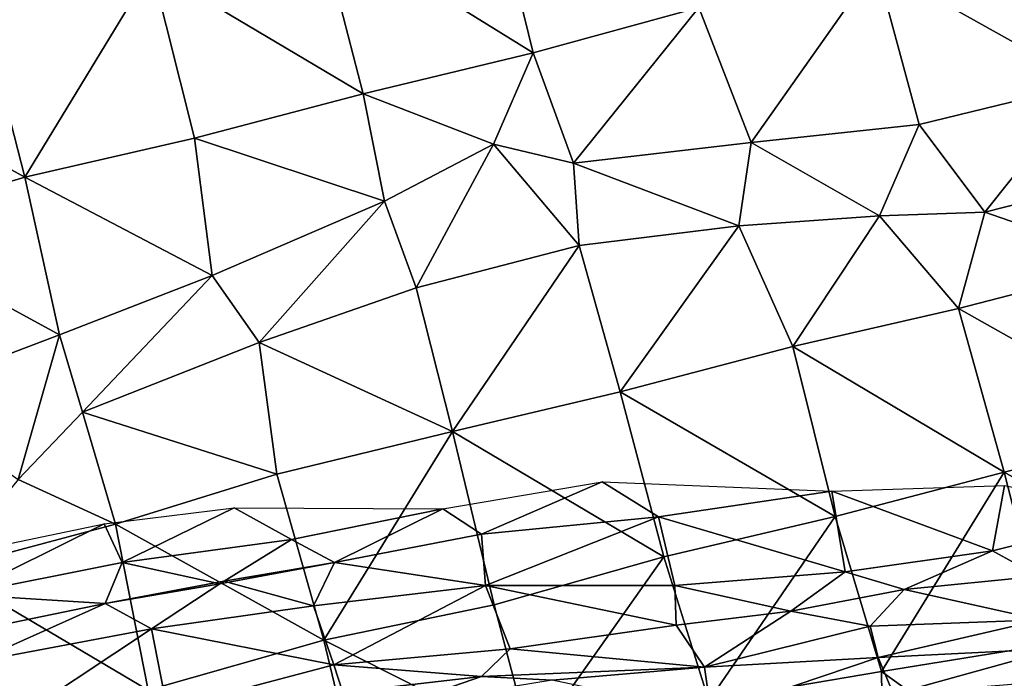
# Model space of a CAD drawing. Units: metres. Extents: x -10 to 10.8, y -1.7 to 1.3.
# Drawn here: x -2.7 to -2.2, y 0.1 to 0.5 of the extents above; entities that cross this region are included whole.
import ezdxf

# ---------------------------------------------------------------- set-up
doc = ezdxf.new("R2010")
doc.units = ezdxf.units.M
doc.header["$MEASUREMENT"] = 0
doc.layers.add('THA North Headwall Shotcrete P3P2', color=252, linetype='Continuous')

msp = doc.modelspace()

# ---------------------------------------------------------------- linework, layer by layer
at = {"layer": 'THA North Headwall Shotcrete P3P2'}
for points in [[(-2.56604, 0.52122, 21.14791), (-2.44335, 0.44487, 21.17391), (-2.46786, 0.54522, 21.14091)], [(-2.46786, 0.54522, 21.14091), (-2.44335, 0.44487, 21.17391), (-2.34883, 0.47076, 21.15991)], [(-2.66103, 0.49338, 21.14792), (-2.54033, 0.42161, 21.17891), (-2.56604, 0.52122, 21.14791)], [(-2.56604, 0.52122, 21.14791), (-2.54033, 0.42161, 21.17891), (-2.44335, 0.44487, 21.17391)], [(-2.24749, 0.49505, 21.14991), (-2.12684, 0.4274, 21.1759), (-2.15418, 0.5202, 21.1369)], [(-2.31878, 0.39376, 21.18491), (-2.24749, 0.49505, 21.14991), (-2.34883, 0.47076, 21.15991)], [(-2.31878, 0.39376, 21.18491), (-2.22285, 0.40391, 21.18091), (-2.24749, 0.49505, 21.14991)], [(-2.24749, 0.49505, 21.14991), (-2.22285, 0.40391, 21.18091), (-2.12684, 0.4274, 21.1759)], [(-2.73354, 0.37388, 21.16892), (-2.66103, 0.49338, 21.14792), (-2.75824, 0.46914, 21.15092)], [(-2.73354, 0.37388, 21.16892), (-2.63679, 0.39617, 21.17492), (-2.66103, 0.49338, 21.14792)], [(-2.63679, 0.39617, 21.17492), (-2.54033, 0.42161, 21.17891), (-2.66103, 0.49338, 21.14792)], [(-2.73354, 0.37388, 21.16892), (-2.75824, 0.46914, 21.15092), (-2.8554, 0.44079, 21.15792)], [(-2.44335, 0.44487, 21.17391), (-2.42026, 0.38184, 21.19291), (-2.34883, 0.47076, 21.15991)], [(-2.42026, 0.38184, 21.19291), (-2.31878, 0.39376, 21.18491), (-2.34883, 0.47076, 21.15991)], [(-2.54033, 0.42161, 21.17891), (-2.46599, 0.39268, 21.19791), (-2.44335, 0.44487, 21.17391)], [(-2.46599, 0.39268, 21.19791), (-2.42026, 0.38184, 21.19291), (-2.44335, 0.44487, 21.17391)], [(-2.73354, 0.37388, 21.16892), (-2.8554, 0.44079, 21.15792), (-2.82755, 0.34581, 21.17492)], [(-2.22285, 0.40391, 21.18091), (-2.18537, 0.35391, 21.19391), (-2.12684, 0.4274, 21.1759)], [(-2.18537, 0.35391, 21.19391), (-2.11428, 0.37201, 21.19491), (-2.12684, 0.4274, 21.1759)], [(-2.63679, 0.39617, 21.17492), (-2.52817, 0.36015, 21.19492), (-2.54033, 0.42161, 21.17891)], [(-2.52817, 0.36015, 21.19492), (-2.46599, 0.39268, 21.19791), (-2.54033, 0.42161, 21.17891)], [(-2.31878, 0.39376, 21.18491), (-2.24549, 0.35172, 21.20091), (-2.22285, 0.40391, 21.18091)], [(-2.24549, 0.35172, 21.20091), (-2.18537, 0.35391, 21.19391), (-2.22285, 0.40391, 21.18091)], [(-2.62661, 0.31771, 21.19192), (-2.63679, 0.39617, 21.17492), (-2.73354, 0.37388, 21.16892)], [(-2.62661, 0.31771, 21.19192), (-2.52817, 0.36015, 21.19492), (-2.63679, 0.39617, 21.17492)], [(-2.42026, 0.38184, 21.19291), (-2.32595, 0.34613, 21.20391), (-2.31878, 0.39376, 21.18491)], [(-2.32595, 0.34613, 21.20391), (-2.24549, 0.35172, 21.20091), (-2.31878, 0.39376, 21.18491)], [(-2.52817, 0.36015, 21.19492), (-2.5101, 0.31064, 21.20792), (-2.46599, 0.39268, 21.19791)], [(-2.5101, 0.31064, 21.20792), (-2.41702, 0.33483, 21.20791), (-2.46599, 0.39268, 21.19791)], [(-2.46599, 0.39268, 21.19791), (-2.41702, 0.33483, 21.20791), (-2.42026, 0.38184, 21.19291)], [(-2.41702, 0.33483, 21.20791), (-2.32595, 0.34613, 21.20391), (-2.42026, 0.38184, 21.19291)], [(-2.73354, 0.37388, 21.16892), (-2.82755, 0.34581, 21.17492), (-2.71376, 0.28389, 21.18792)], [(-2.62661, 0.31771, 21.19192), (-2.73354, 0.37388, 21.16892), (-2.71376, 0.28389, 21.18792)], [(-2.18537, 0.35391, 21.19391), (-2.10084, 0.32463, 21.20991), (-2.11428, 0.37201, 21.19491)], [(-2.62661, 0.31771, 21.19192), (-2.59971, 0.27947, 21.20192), (-2.52817, 0.36015, 21.19492)], [(-2.59971, 0.27947, 21.20192), (-2.5101, 0.31064, 21.20792), (-2.52817, 0.36015, 21.19492)], [(-2.29503, 0.27714, 21.22091), (-2.24549, 0.35172, 21.20091), (-2.32595, 0.34613, 21.20391)], [(-2.20046, 0.29891, 21.21191), (-2.24549, 0.35172, 21.20091), (-2.29503, 0.27714, 21.22091)], [(-2.20046, 0.29891, 21.21191), (-2.18537, 0.35391, 21.19391), (-2.24549, 0.35172, 21.20091)], [(-2.20046, 0.29891, 21.21191), (-2.10084, 0.32463, 21.20991), (-2.18537, 0.35391, 21.19391)], [(-2.80526, 0.24906, 21.18993), (-2.71376, 0.28389, 21.18792), (-2.82755, 0.34581, 21.17492)], [(-2.39368, 0.25119, 21.22692), (-2.32595, 0.34613, 21.20391), (-2.41702, 0.33483, 21.20791)], [(-2.29503, 0.27714, 21.22091), (-2.32595, 0.34613, 21.20391), (-2.39368, 0.25119, 21.22692)], [(-2.48945, 0.22867, 21.22492), (-2.41702, 0.33483, 21.20791), (-2.5101, 0.31064, 21.20792)], [(-2.39368, 0.25119, 21.22692), (-2.41702, 0.33483, 21.20791), (-2.48945, 0.22867, 21.22492)], [(-2.07809, 0.22983, 21.23291), (-2.10084, 0.32463, 21.20991), (-2.20046, 0.29891, 21.21191)], [(-2.70061, 0.23967, 21.20292), (-2.62661, 0.31771, 21.19192), (-2.71376, 0.28389, 21.18792)], [(-2.70061, 0.23967, 21.20292), (-2.59971, 0.27947, 21.20192), (-2.62661, 0.31771, 21.19192)], [(-2.48945, 0.22867, 21.22492), (-2.5101, 0.31064, 21.20792), (-2.59971, 0.27947, 21.20192)], [(-2.20046, 0.29891, 21.21191), (-2.29503, 0.27714, 21.22091), (-2.17433, 0.20537, 21.23491)], [(-2.07809, 0.22983, 21.23291), (-2.20046, 0.29891, 21.21191), (-2.17433, 0.20537, 21.23491)], [(-2.73749, 0.20114, 21.19593), (-2.71376, 0.28389, 21.18792), (-2.80526, 0.24906, 21.18993)], [(-2.70061, 0.23967, 21.20292), (-2.71376, 0.28389, 21.18792), (-2.73749, 0.20114, 21.19593)], [(-2.58981, 0.20416, 21.21892), (-2.59971, 0.27947, 21.20192), (-2.70061, 0.23967, 21.20292)], [(-2.48945, 0.22867, 21.22492), (-2.59971, 0.27947, 21.20192), (-2.58981, 0.20416, 21.21892)], [(-2.29503, 0.27714, 21.22091), (-2.39368, 0.25119, 21.22692), (-2.2708, 0.17993, 21.24691)], [(-2.29503, 0.27714, 21.22091), (-2.2708, 0.17993, 21.24691), (-2.17433, 0.20537, 21.23491)], [(-2.39368, 0.25119, 21.22692), (-2.48945, 0.22867, 21.22492), (-2.36875, 0.1569, 21.25092)], [(-2.39368, 0.25119, 21.22692), (-2.36875, 0.1569, 21.25092), (-2.2708, 0.17993, 21.24691)], [(-2.70061, 0.23967, 21.20292), (-2.73749, 0.20114, 21.19593), (-2.68187, 0.17562, 21.20992)], [(-2.58981, 0.20416, 21.21892), (-2.70061, 0.23967, 21.20292), (-2.68187, 0.17562, 21.20992)], [(-2.48945, 0.22867, 21.22492), (-2.58981, 0.20416, 21.21892), (-2.56294, 0.10941, 21.24292)], [(-2.48945, 0.22867, 21.22492), (-2.56294, 0.10941, 21.24292), (-2.46568, 0.12952, 21.25092)], [(-2.48945, 0.22867, 21.22492), (-2.46568, 0.12952, 21.25092), (-2.36875, 0.1569, 21.25092)], [(-2.07809, 0.22983, 21.23291), (-2.17433, 0.20537, 21.23491), (-2.05099, 0.13605, 21.25191)], [(-2.58981, 0.20416, 21.21892), (-2.68187, 0.17562, 21.20992), (-2.56294, 0.10941, 21.24292)], [(-2.2708, 0.17993, 21.24691), (-2.24449, 0.09148, 21.27892), (-2.17433, 0.20537, 21.23491)], [(-2.24449, 0.09148, 21.27892), (-2.14935, 0.10695, 21.26891), (-2.17433, 0.20537, 21.23491)], [(-2.17433, 0.20537, 21.23491), (-2.14935, 0.10695, 21.26891), (-2.05099, 0.13605, 21.25191)], [(-2.73749, 0.20114, 21.19593), (-2.77955, 0.14944, 21.20893), (-2.68187, 0.17562, 21.20992)], [(-2.47277, 0.16987, 9.23092), (-2.49502, 0.1844, 9.27092), (-2.40401, 0.19982, 9.28592)], [(-2.47277, 0.16987, 9.23092), (-2.40401, 0.19982, 9.28592), (-2.37175, 0.17984, 9.23892)], [(-2.37175, 0.17984, 9.23892), (-2.40401, 0.19982, 9.28592), (-2.27273, 0.1944, 9.24391)], [(-2.18111, 0.16035, 9.16791), (-2.27273, 0.1944, 9.24391), (-2.17429, 0.19778, 9.24091)], [(-2.09696, 0.18151, 9.19091), (-2.18111, 0.16035, 9.16791), (-2.17429, 0.19778, 9.24091)], [(-2.26513, 0.1484, 9.15091), (-2.37175, 0.17984, 9.23892), (-2.27273, 0.1944, 9.24391)], [(-2.26513, 0.1484, 9.15091), (-2.27273, 0.1944, 9.24391), (-2.18111, 0.16035, 9.16791)], [(-2.67802, 0.15378, 9.24493), (-2.68823, 0.17573, 9.31392), (-2.61412, 0.18488, 9.30392)], [(-2.67802, 0.15378, 9.24493), (-2.61412, 0.18488, 9.30392), (-2.5814, 0.16685, 9.25492)], [(-2.5814, 0.16685, 9.25492), (-2.61412, 0.18488, 9.30392), (-2.49502, 0.1844, 9.27092)], [(-2.55674, 0.15381, 9.20992), (-2.5814, 0.16685, 9.25492), (-2.49502, 0.1844, 9.27092)], [(-2.55674, 0.15381, 9.20992), (-2.49502, 0.1844, 9.27092), (-2.47277, 0.16987, 9.23092)], [(-2.36875, 0.1569, 21.25092), (-2.343, 0.07475, 21.28192), (-2.2708, 0.17993, 21.24691)], [(-2.343, 0.07475, 21.28192), (-2.24449, 0.09148, 21.27892), (-2.2708, 0.17993, 21.24691)], [(-2.15474, 0.14587, 9.12391), (-2.18111, 0.16035, 9.16791), (-2.09696, 0.18151, 9.19091)], [(-2.76972, 0.13543, 9.24693), (-2.78985, 0.15459, 9.33193), (-2.68823, 0.17573, 9.31392)], [(-2.66325, 0.08077, 21.23893), (-2.68187, 0.17562, 21.20992), (-2.77955, 0.14944, 21.20893)], [(-2.67802, 0.15378, 9.24493), (-2.76972, 0.13543, 9.24693), (-2.68823, 0.17573, 9.31392)], [(-2.56294, 0.10941, 21.24292), (-2.68187, 0.17562, 21.20992), (-2.66325, 0.08077, 21.23893)], [(-2.47048, 0.14055, 9.15192), (-2.47277, 0.16987, 9.23092), (-2.37175, 0.17984, 9.23892)], [(-2.47048, 0.14055, 9.15192), (-2.37175, 0.17984, 9.23892), (-2.36254, 0.14066, 9.14792)], [(-2.36254, 0.14066, 9.14792), (-2.37175, 0.17984, 9.23892), (-2.26513, 0.1484, 9.15091)], [(-2.55674, 0.15381, 9.20992), (-2.47277, 0.16987, 9.23092), (-2.47048, 0.14055, 9.15192)], [(-2.62233, 0.1416, 9.19992), (-2.67802, 0.15378, 9.24493), (-2.5814, 0.16685, 9.25492)], [(-2.55674, 0.15381, 9.20992), (-2.62233, 0.1416, 9.19992), (-2.5814, 0.16685, 9.25492)], [(-2.23154, 0.13838, 9.10792), (-2.26513, 0.1484, 9.15091), (-2.18111, 0.16035, 9.16791)], [(-2.23154, 0.13838, 9.10792), (-2.18111, 0.16035, 9.16791), (-2.15474, 0.14587, 9.12391)], [(-2.68768, 0.13037, 9.18193), (-2.76972, 0.13543, 9.24693), (-2.67802, 0.15378, 9.24493)], [(-2.68768, 0.13037, 9.18193), (-2.67802, 0.15378, 9.24493), (-2.62233, 0.1416, 9.19992)], [(-2.61992, 0.14309, 9.19392), (-2.62233, 0.1416, 9.19992), (-2.55674, 0.15381, 9.20992)], [(-2.61992, 0.14309, 9.19392), (-2.55674, 0.15381, 9.20992), (-2.56881, 0.12892, 9.14892)], [(-2.56881, 0.12892, 9.14892), (-2.55674, 0.15381, 9.20992), (-2.47048, 0.14055, 9.15192)], [(-2.46568, 0.12952, 21.25092), (-2.44457, 0.04949, 21.28192), (-2.36875, 0.1569, 21.25092)], [(-2.44457, 0.04949, 21.28192), (-2.343, 0.07475, 21.28192), (-2.36875, 0.1569, 21.25092)], [(-2.66325, 0.08077, 21.23893), (-2.77955, 0.14944, 21.20893), (-2.75342, 0.05589, 21.22893)], [(-2.29615, 0.12595, 9.08392), (-2.36254, 0.14066, 9.14792), (-2.26513, 0.1484, 9.15091)], [(-2.29615, 0.12595, 9.08392), (-2.26513, 0.1484, 9.15091), (-2.23154, 0.13838, 9.10792)], [(-2.68768, 0.13037, 9.18193), (-2.61992, 0.14309, 9.19392), (-2.66131, 0.1159, 9.13893)], [(-2.68768, 0.13037, 9.18193), (-2.62233, 0.1416, 9.19992), (-2.61992, 0.14309, 9.19392)], [(-2.61992, 0.14309, 9.19392), (-2.56881, 0.12892, 9.14892), (-2.66131, 0.1159, 9.13893)], [(-2.36178, 0.11787, 9.06892), (-2.47048, 0.14055, 9.15192), (-2.36254, 0.14066, 9.14792)], [(-2.29615, 0.12595, 9.08392), (-2.36178, 0.11787, 9.06892), (-2.36254, 0.14066, 9.14792)], [(-2.23154, 0.13838, 9.10792), (-2.15474, 0.14587, 9.12391), (-2.15346, 0.1209, 9.04691)], [(-2.68768, 0.13037, 9.18193), (-2.77091, 0.1131, 9.17693), (-2.76972, 0.13543, 9.24693)], [(-2.55724, 0.09534, 9.04592), (-2.56881, 0.12892, 9.14892), (-2.47048, 0.14055, 9.15192)], [(-2.55724, 0.09534, 9.04592), (-2.47048, 0.14055, 9.15192), (-2.45645, 0.10434, 9.04892)], [(-2.45645, 0.10434, 9.04892), (-2.47048, 0.14055, 9.15192), (-2.36178, 0.11787, 9.06892)], [(-2.29615, 0.12595, 9.08392), (-2.23154, 0.13838, 9.10792), (-2.25093, 0.11728, 9.04492)], [(-2.23154, 0.13838, 9.10792), (-2.15346, 0.1209, 9.04691), (-2.25093, 0.11728, 9.04492)], [(-2.76246, 0.09671, 9.12693), (-2.77091, 0.1131, 9.17693), (-2.68768, 0.13037, 9.18193)], [(-2.76246, 0.09671, 9.12693), (-2.68768, 0.13037, 9.18193), (-2.66131, 0.1159, 9.13893)], [(-2.56294, 0.10941, 21.24292), (-2.44457, 0.04949, 21.28192), (-2.46568, 0.12952, 21.25092)], [(-2.55724, 0.09534, 9.04592), (-2.66131, 0.1159, 9.13893), (-2.56881, 0.12892, 9.14892)], [(-2.29615, 0.12595, 9.08392), (-2.34542, 0.09391, 8.98864), (-2.36178, 0.11787, 9.06892)], [(-2.25093, 0.11728, 9.04492), (-2.34542, 0.09391, 8.98864), (-2.29615, 0.12595, 9.08392)], [(-2.15346, 0.1209, 9.04691), (-2.24641, 0.09941, 8.98666), (-2.25093, 0.11728, 9.04492)], [(-2.15346, 0.1209, 9.04691), (-2.14329, 0.10457, 8.98167), (-2.24641, 0.09941, 8.98666)], [(-2.66131, 0.1159, 9.13893), (-2.74817, 0.05836, 9.00658), (-2.76246, 0.09671, 9.12693)], [(-2.66131, 0.1159, 9.13893), (-2.65229, 0.0702, 9.0016), (-2.74817, 0.05836, 9.00658)], [(-2.55724, 0.09534, 9.04592), (-2.65229, 0.0702, 9.0016), (-2.66131, 0.1159, 9.13893)], [(-2.36178, 0.11787, 9.06892), (-2.34542, 0.09391, 8.98864), (-2.45645, 0.10434, 9.04892)], [(-2.25093, 0.11728, 9.04492), (-2.24641, 0.09941, 8.98666), (-2.34542, 0.09391, 8.98864)], [(-2.56294, 0.10941, 21.24292), (-2.66325, 0.08077, 21.23893), (-2.53917, 0.01025, 21.27893)], [(-2.56294, 0.10941, 21.24292), (-2.53917, 0.01025, 21.27893), (-2.44457, 0.04949, 21.28192)], [(-2.18478, 0.04855, 21.29792), (-2.14935, 0.10695, 21.26891), (-2.24449, 0.09148, 21.27892)], [(-2.18478, 0.04855, 21.29792), (-2.11185, 0.03537, 21.28591), (-2.14935, 0.10695, 21.26891)], [(-2.45645, 0.10434, 9.04892), (-2.47289, 0.08856, 9.00662), (-2.55724, 0.09534, 9.04592)], [(-2.45645, 0.10434, 9.04892), (-2.34542, 0.09391, 8.98864), (-2.47289, 0.08856, 9.00662)], [(-2.23765, 0.0785, 8.90866), (-2.24641, 0.09941, 8.98666), (-2.14329, 0.10457, 8.98167)], [(-2.23765, 0.0785, 8.90866), (-2.14329, 0.10457, 8.98167), (-2.13989, 0.08652, 8.91468)], [(-2.34175, 0.06733, 8.90765), (-2.34542, 0.09391, 8.98864), (-2.24641, 0.09941, 8.98666)], [(-2.34175, 0.06733, 8.90765), (-2.24641, 0.09941, 8.98666), (-2.23765, 0.0785, 8.90866)], [(-2.55724, 0.09534, 9.04592), (-2.55199, 0.07948, 9.00461), (-2.65229, 0.0702, 9.0016)], [(-2.55724, 0.09534, 9.04592), (-2.47289, 0.08856, 9.00662), (-2.55199, 0.07948, 9.00461)], [(-2.43242, 0.08646, 8.98763), (-2.47289, 0.08856, 9.00662), (-2.34542, 0.09391, 8.98864)], [(-2.34175, 0.06733, 8.90765), (-2.43242, 0.08646, 8.98763), (-2.34542, 0.09391, 8.98864)], [(-2.343, 0.07475, 21.28192), (-2.2436, 0.03885, 21.30092), (-2.24449, 0.09148, 21.27892)], [(-2.18478, 0.04855, 21.29792), (-2.24449, 0.09148, 21.27892), (-2.2436, 0.03885, 21.30092)], [(-2.52072, 0.07205, 8.96662), (-2.55199, 0.07948, 9.00461), (-2.47289, 0.08856, 9.00662)], [(-2.52072, 0.07205, 8.96662), (-2.47289, 0.08856, 9.00662), (-2.43242, 0.08646, 8.98763)]]:
    msp.add_3dface(points, dxfattribs=at)

doc.saveas('drawing.dxf')
